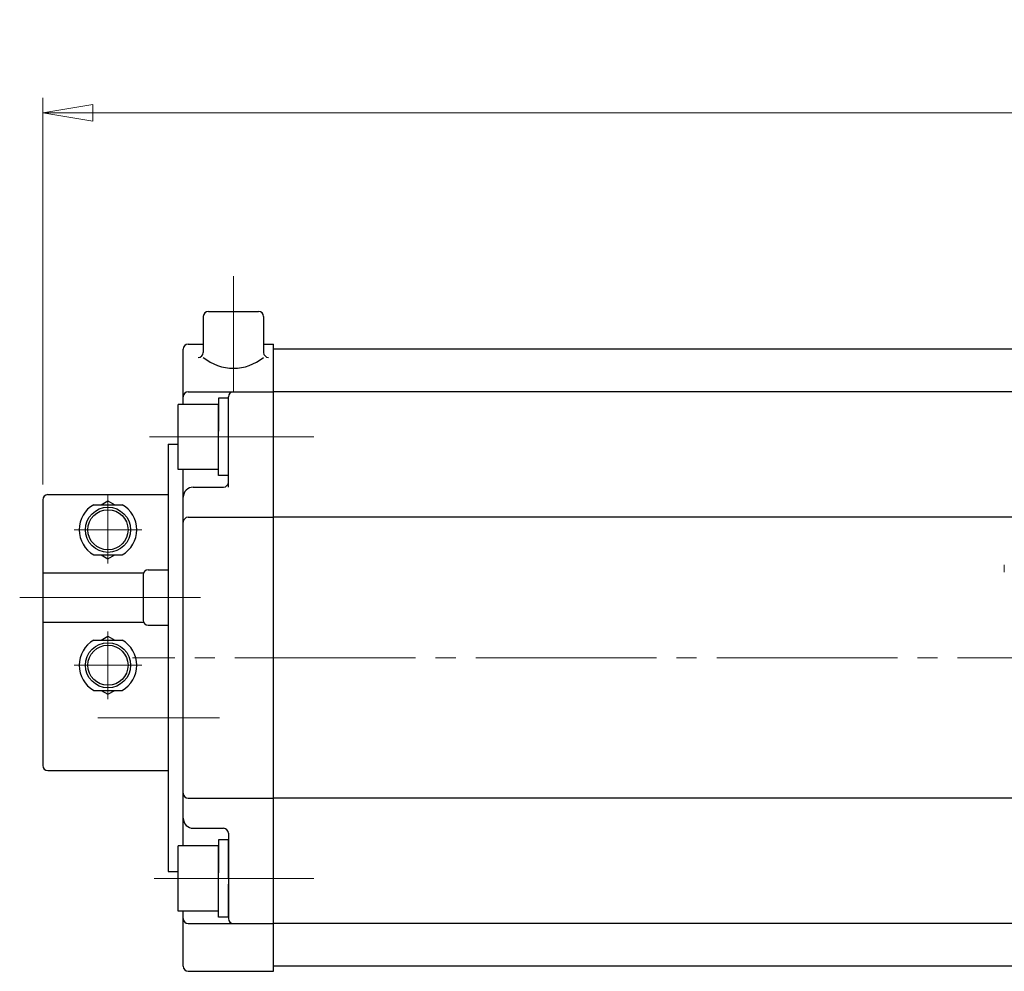
# Model space of a CAD drawing. Extents: x -2182 to -1251, y 39 to 1019.
# Drawn here: x -2182 to -1986, y 829 to 1019 of the extents above; entities that cross this region are included whole.
import ezdxf

# ---------------------------------------------------------------- set-up
doc = ezdxf.new("R2010")
doc.units = 0
doc.header["$LTSCALE"] = 4
doc.header["$MEASUREMENT"] = 0
doc.linetypes.add('CENTER', pattern=[12, 9, -1, 1, -1])
doc.linetypes.add('HIDDEN', pattern=[3.2, 2.4, -0.8])
doc.layers.get('0').update_dxf_attribs({"linetype": 'CONTINUOUS'})
doc.layers.get('Defpoints').update_dxf_attribs({"linetype": 'CONTINUOUS'})
doc.layers.add('BODY', color=7, linetype='CONTINUOUS')
doc.layers.add('SC', color=163, linetype='CONTINUOUS')
doc.layers.add('CYLINDER', color=7, linetype='CONTINUOUS', lineweight=25)
doc.layers.add('scale', color=6, linetype='CONTINUOUS', lineweight=13)
doc.styles.get("Standard").update_dxf_attribs({"font": 'simplex.shx', "bigfont": 'BIGFONT.shx'})
doc.dimstyles.new('STD 1', dxfattribs={"dimscale": 4, "dimtxt": 3, "dimasz": 2.5, "dimexe": 0.75, "dimexo": 0.75, "dimgap": 0.75, "dimtad": 1, "dimdsep": 46, "dimtxsty": 'STANDARD', "dimblk": 'CLOSED', "dimcen": 2.5, "dimclrd": 6, "dimclre": 6, "dimclrt": 2, "dimadec": 0, "dimazin": 2, "dimtfac": 1, "dimtmove": 0, "dimatfit": 3, "dimldrblk": 'CLOSED', "dimfxl": 1, "dimlwd": 13, "dimlwe": 13, "dimarcsym": 0})

# ---------------------------------------------------------------- blocks, each defined once
blk = doc.blocks.new('_Closed')
at = {"color": 0, "linetype": 'ByBlock', "lineweight": -2}
for p, q in [((-1, 0.167), (0, 0)), ((-1, 0.167), (-1, -0.167)), ((0, 0), (-1, -0.167)), ((0, 0), (-1, 0))]:
    blk.add_line(p, q, dxfattribs=at)
blk = doc.blocks.new('*D9')
at = {"layer": 'Defpoints', "color": 0}
for p in [(-1627.95, 1000.22), (-2177.44, 923.12), (-1627.95, 891.62)]:
    blk.add_point(p, dxfattribs=at)
at = {"layer": 'scale', "color": 6, "lineweight": 13}
for p, q in [((-2177.44, 926.12), (-2177.44, 1003.22)), ((-1627.95, 894.62), (-1627.95, 1003.22)), ((-2167.44, 1000.22), (-1637.95, 1000.22))]:
    blk.add_line(p, q, dxfattribs=at)
at = {"layer": 'scale', "color": 6, "lineweight": 13, "xscale": 10, "yscale": 10, "zscale": 10, "rotation": 180}
blk.add_blockref('_Closed', (-2177.44, 1000.22), dxfattribs=at)
at = {"layer": 'scale', "color": 6, "lineweight": 13, "xscale": 10, "yscale": 10, "zscale": 10}
blk.add_blockref('_Closed', (-1627.95, 1000.22), dxfattribs=at)
at = {"layer": 'scale', "color": 2, "lineweight": 13, "insert": (-1902.69, 1009.22), "char_height": 12, "attachment_point": 5}
blk.add_mtext('549.5（概略）', dxfattribs=at)

msp = doc.modelspace()

# ---------------------------------------------------------------- linework, layer by layer
at = {"layer": 'BODY', "linetype": 'HIDDEN', "lineweight": 13}
msp.add_line((-1985.843, 908.677), (-1985.843, 910.123), dxfattribs=at)
at = {"layer": 'CYLINDER', "color": 2, "linetype": 'CENTER', "lineweight": 13}
for p, q in [((-2139.443, 967.686), (-2139.443, 944.623)), ((-2156.145, 935.623), (-2123.391, 935.623)), ((-2152.642, 935.623), (-2123.391, 935.623)), ((-1623.148, 891.623), (-2159.55, 891.623)), ((-2155.255, 847.623), (-2123.391, 847.623))]:
    msp.add_line(p, q, dxfattribs=at)
at = {"layer": 'CYLINDER'}
for p, q in [((-2145.443, 959.623), (-2145.443, 952.474)), ((-2144.443, 960.623), (-2134.443, 960.623)), ((-2133.443, 959.623), (-2133.443, 952.474)), ((-2148.443, 954.123), (-2145.443, 954.123)), ((-2133.443, 954.123), (-2131.443, 954.123)), ((-2131.443, 829.123), (-2131.443, 954.123)), ((-2149.443, 942.123), (-2149.443, 953.123)), ((-1671.443, 953.123), (-2131.443, 953.123)), ((-2131.443, 830.123), (-2131.443, 953.123)), ((-2148.443, 944.623), (-2131.443, 944.623)), ((-1671.443, 944.623), (-2131.443, 944.623)), ((-2142.443, 942.123), (-2150.443, 942.123)), ((-2150.443, 929.123), (-2150.443, 942.123)), ((-2140.443, 943.323), (-2142.443, 943.323)), ((-2142.443, 943.323), (-2142.443, 936.777)), ((-2142.443, 929.123), (-2142.443, 942.123)), ((-2140.443, 925.623), (-2140.443, 943.623)), ((-2140.443, 935.623), (-2140.443, 943.323)), ((-2142.443, 927.923), (-2142.443, 935.623)), ((-2140.443, 927.923), (-2140.443, 934.468)), ((-2142.443, 929.123), (-2150.443, 929.123)), ((-2149.443, 854.123), (-2149.443, 929.123)), ((-2140.443, 927.923), (-2142.443, 927.923)), ((-2147.443, 925.623), (-2141.443, 925.623)), ((-2148.443, 919.623), (-2131.443, 919.623)), ((-1909.443, 919.623), (-2131.443, 919.623)), ((-2148.443, 863.623), (-2131.443, 863.623)), ((-1909.443, 863.623), (-2131.443, 863.623)), ((-2147.443, 857.623), (-2141.443, 857.623)), ((-2140.443, 856.623), (-2140.443, 839.623)), ((-2142.443, 854.123), (-2150.443, 854.123)), ((-2150.443, 841.123), (-2150.443, 854.123)), ((-2140.443, 855.323), (-2142.443, 855.323)), ((-2142.443, 855.323), (-2142.443, 848.777)), ((-2142.443, 841.123), (-2142.443, 854.123)), ((-2140.443, 847.623), (-2140.443, 855.323)), ((-2142.443, 839.923), (-2142.443, 847.623)), ((-2140.443, 839.923), (-2140.443, 846.468)), ((-2142.443, 841.123), (-2150.443, 841.123)), ((-2149.443, 830.123), (-2149.443, 841.123)), ((-2140.443, 839.923), (-2142.443, 839.923)), ((-2148.443, 838.623), (-2131.443, 838.623)), ((-1671.443, 838.623), (-2131.443, 838.623)), ((-1671.443, 830.123), (-2131.443, 830.123)), ((-2148.443, 829.123), (-2131.443, 829.123))]:
    msp.add_line(p, q, dxfattribs=at)
at = {"layer": 'CYLINDER', "linetype": 'Continuous'}
for p, q in [((-2152.443, 934.202), (-2152.443, 849.043)), ((-2152.443, 934.202), (-2150.443, 934.202)), ((-2152.443, 849.043), (-2150.443, 849.043))]:
    msp.add_line(p, q, dxfattribs=at)
at = {"layer": 'CYLINDER'}
for centre, radius, start, end in [((-2144.443, 959.623), 1, 90, 180), ((-2134.443, 959.623), 1, 0, 90), ((-2148.443, 953.123), 1, 90, 180), ((-2146.443, 952.474), 1, 270, 0), ((-2132.443, 952.474), 1, 180, 270), ((-2139.443, 958.8), 9.469, 230.68007, 309.31993), ((-2148.443, 943.623), 1, 90, 180), ((-2139.443, 943.623), 1, 90, 180), ((-2141.443, 926.623), 1, 270, 0), ((-2147.443, 923.623), 2, 90, 180), ((-2148.443, 918.623), 1, 90, 180), ((-2148.443, 864.623), 1, 180, 270), ((-2147.443, 859.623), 2, 180, 270), ((-2141.443, 856.623), 1, 0, 90), ((-2148.443, 839.623), 1, 180, 270), ((-2139.443, 839.623), 1, 180, 270), ((-2148.443, 830.123), 1, 180, 270)]:
    msp.add_arc(centre, radius, start, end, dxfattribs=at)
at = {"layer": 'SC'}
for p, q in [((-2176.443, 924.123), (-2152.443, 924.123)), ((-2177.443, 923.123), (-2177.443, 870.123)), ((-2167.283, 922.123), (-2161.603, 922.123)), ((-2165.783, 922.123), (-2164.443, 922.893)), ((-2164.443, 922.893), (-2163.103, 922.123)), ((-2167.283, 912.123), (-2161.603, 912.123)), ((-2165.783, 912.123), (-2164.443, 911.343)), ((-2164.443, 911.343), (-2163.103, 912.123)), ((-2177.443, 908.523), (-2157.353, 908.523)), ((-2156.443, 909.123), (-2152.443, 909.123)), ((-2157.443, 908.123), (-2157.443, 899.123)), ((-2177.443, 898.723), (-2157.353, 898.723)), ((-2156.443, 898.123), (-2152.443, 898.123)), ((-2167.283, 895.123), (-2161.603, 895.123)), ((-2165.783, 895.123), (-2164.443, 895.893)), ((-2164.443, 895.893), (-2163.103, 895.123)), ((-2167.283, 885.123), (-2161.603, 885.123)), ((-2165.783, 885.123), (-2164.443, 884.343)), ((-2164.443, 884.343), (-2163.103, 885.123)), ((-2176.443, 869.123), (-2152.443, 869.123))]:
    msp.add_line(p, q, dxfattribs=at)
at = {"layer": 'SC', "color": 2, "linetype": 'CENTER', "lineweight": 13}
for p, q in [((-2164.443, 924.123), (-2164.443, 910.395)), ((-2171.17, 917.123), (-2157.715, 917.123)), ((-2182.033, 903.623), (-2143.605, 903.623)), ((-2164.443, 883.395), (-2164.443, 896.85)), ((-2171.17, 890.123), (-2157.715, 890.123)), ((-2142.187, 879.623), (-2166.433, 879.623))]:
    msp.add_line(p, q, dxfattribs=at)
at = {"layer": 'SC'}
for centre, radius in [((-2164.443, 917.123), 4.5), ((-2164.443, 917.123), 4), ((-2164.443, 890.123), 4.5), ((-2164.443, 890.123), 4)]:
    msp.add_circle(centre, radius, dxfattribs=at)
for centre, radius, start, end in [((-2176.443, 923.123), 1, 90, 180), ((-2164.443, 917.123), 5.75, 119.59, 240.41), ((-2164.443, 917.123), 5.75, 299.59, 60.41), ((-2156.443, 908.123), 1, 90, 180), ((-2156.443, 899.123), 1, 180, 270), ((-2164.443, 890.123), 5.75, 119.59, 240.41), ((-2164.443, 890.123), 5.75, 299.59, 60.41), ((-2176.443, 870.123), 1, 180, 270)]:
    msp.add_arc(centre, radius, start, end, dxfattribs=at)

# ---------------------------------------------------------------- dimensions: what is measured, and where the dimension line sits
at = {"layer": 'scale', "lineweight": 13}
dim = msp.add_linear_dim(base=(-1627.946, 1000.219), p1=(-2177.443, 923.123), p2=(-1627.946, 891.623), text='<>（概略）', dimstyle='STD 1', dxfattribs=at)
dim.commit()
dim.dimension.update_dxf_attribs({"geometry": '*D9', "text_midpoint": (-1902.694, 1009.219)})

doc.saveas('drawing.dxf')
